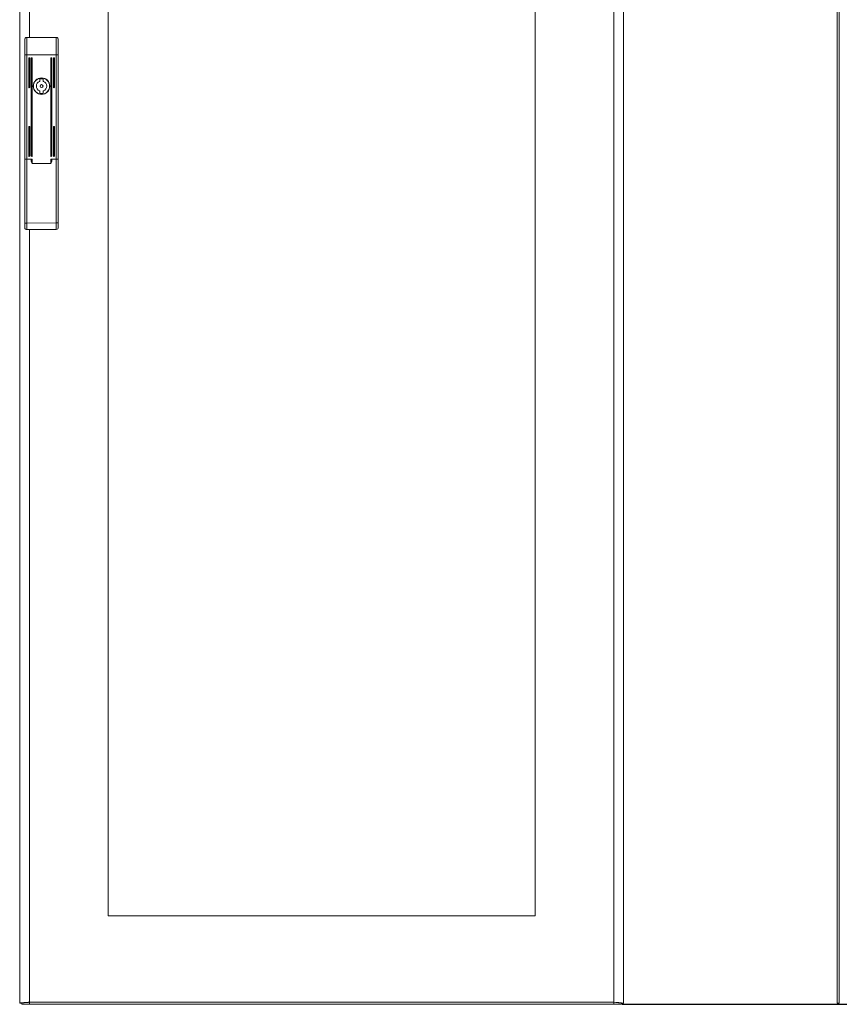
# Model space of a CAD drawing. Units: millimetres. Extents: x -89 to 5560, y 2 to 3916.
# Drawn here: x 1861 to 2668, y 1035 to 2004 of the extents above; entities that cross this region are included whole.
import ezdxf

# ---------------------------------------------------------------- set-up
doc = ezdxf.new("R2010")
doc.units = ezdxf.units.MM
doc.layers.add('2', color=7, linetype='Continuous')
doc.dimstyles.new('ISO-25', dxfattribs={"dimtxt": 2.5, "dimasz": 2.5, "dimexe": 1.25, "dimexo": 0.625, "dimtad": 1, "dimtxsty": 'Standard', "dimcen": 2.5, "dimadec": 0, "dimazin": 0, "dimtfac": 1, "dimtmove": 0, "dimatfit": 3, "dimfxl": 1, "dimarcsym": 0})

# ---------------------------------------------------------------- blocks, each defined once
blk = doc.blocks.new('*D10')
at = {"layer": '2', "color": 0, "linetype": 'ByBlock', "lineweight": -2}
for p, q in [((2453.85, 2790.17), (3694.47, 2790.17)), ((3693.22, 2765.17), (3693.22, 1060.17)), ((2453.85, 1035.17), (3694.47, 1035.17))]:
    blk.add_line(p, q, dxfattribs=at)
at = {"layer": '2', "color": 0, "linetype": 'ByBlock'}
for points in [[(3689.06, 2765.17), (3697.39, 2765.17), (3693.22, 2790.17)], [(3689.06, 1060.17), (3697.39, 1060.17), (3693.22, 1035.17)]]:
    blk.add_solid(points, dxfattribs=at)
at = {"layer": 'Defpoints', "color": 0, "linetype": 'ByBlock'}
for p in [(2453.23, 2790.17), (2453.23, 1035.17), (3693.22, 1035.17)]:
    blk.add_point(p, dxfattribs=at)
at = {"layer": '2', "color": 0, "linetype": 'ByBlock', "insert": (3680.1, 1912.67), "char_height": 25, "attachment_point": 5, "rotation": 90}
blk.add_mtext('1755', dxfattribs=at)

msp = doc.modelspace()

# ---------------------------------------------------------------- linework, layer by layer
at = {"color": 7, "linetype": 'Continuous', "lineweight": 15}
for p, q in [((1861.328, 2789.17), (1861.328, 1036.17)), ((2445.828, 1037.18), (2445.828, 2788.16)), ((2455.328, 1036.17), (2455.328, 2789.17)), ((2665.565, 1036.17), (2665.565, 2789.17)), ((2667.565, 2789.17), (2667.565, 1036.17)), ((1948.328, 1122.17), (1948.328, 2703.17)), ((2368.328, 2703.17), (2368.328, 1122.17)), ((1868.328, 1986.67), (1868.328, 1969.437)), ((1897.328, 1986.67), (1868.328, 1986.67)), ((1897.328, 1969.437), (1897.328, 1986.67)), ((1866.328, 1984.168), (1866.328, 1969.437)), ((1899.328, 1969.437), (1899.328, 1984.168)), ((1868.328, 1969.437), (1866.328, 1969.437)), ((1866.328, 1969.437), (1866.328, 1866.67)), ((1868.328, 1969.437), (1868.328, 1866.67)), ((1897.328, 1969.437), (1868.328, 1969.437)), ((1899.328, 1969.437), (1897.328, 1969.437)), ((1897.328, 1866.67), (1897.328, 1969.437)), ((1899.328, 1866.67), (1899.328, 1969.437)), ((1870.228, 1937.554), (1870.228, 1966.054)), ((1871.228, 1966.054), (1871.228, 1937.554)), ((1872.728, 1870.054), (1872.728, 1966.054)), ((1873.728, 1966.054), (1873.728, 1870.054)), ((1891.928, 1870.054), (1891.928, 1966.054)), ((1892.928, 1966.054), (1892.928, 1870.054)), ((1894.428, 1937.554), (1894.428, 1966.054)), ((1895.428, 1966.054), (1895.428, 1937.554)), ((1881.228, 1943.808), (1881.228, 1945.742)), ((1884.428, 1945.742), (1884.428, 1943.808)), ((1881.228, 1931.599), (1881.228, 1933.533)), ((1884.428, 1933.533), (1884.428, 1931.599)), ((1870.228, 1870.054), (1870.228, 1898.554)), ((1871.228, 1898.554), (1871.228, 1870.054)), ((1894.428, 1870.054), (1894.428, 1898.554)), ((1895.428, 1898.554), (1895.428, 1870.054)), ((1866.328, 1866.67), (1868.328, 1866.67)), ((1866.328, 1866.67), (1866.328, 1803.937)), ((1868.328, 1866.67), (1873.728, 1866.67)), ((1868.328, 1866.67), (1868.328, 1803.937)), ((1872.728, 1866.67), (1868.328, 1866.67)), ((1872.728, 1864.47), (1872.728, 1866.67)), ((1873.728, 1866.67), (1873.728, 1863.67)), ((1874.728, 1862.67), (1890.928, 1862.67)), ((1890.928, 1862.47), (1874.728, 1862.47)), ((1891.928, 1863.67), (1891.928, 1866.67)), ((1891.928, 1866.67), (1897.328, 1866.67)), ((1892.928, 1866.67), (1892.928, 1864.47)), ((1897.328, 1866.67), (1892.928, 1866.67)), ((1897.328, 1866.67), (1899.328, 1866.67)), ((1897.328, 1804.124), (1897.328, 1866.67)), ((1899.328, 1804.124), (1899.328, 1866.67)), ((1866.328, 1803.937), (1868.328, 1803.937)), ((1866.328, 1803.937), (1866.328, 1799.437)), ((1868.328, 1803.937), (1897.328, 1804.124)), ((1897.328, 1804.124), (1899.328, 1804.124)), ((1899.328, 1799.624), (1899.328, 1804.124)), ((1868.341, 1797.437), (1897.341, 1797.624)), ((2368.328, 1122.17), (1948.328, 1122.17)), ((1870.712, 1037.17), (1870.812, 1037.17)), ((1870.812, 1037.17), (1870.812, 1035.17)), ((1870.828, 1037.18), (2445.828, 1037.18)), ((2445.844, 1035.17), (2445.844, 1037.17)), ((2445.844, 1037.17), (2445.942, 1037.17)), ((1861.328, 1036.17), (1863.328, 1036.17)), ((1863.428, 1036.273), (1863.428, 1035.17)), ((1863.428, 1035.17), (1870.812, 1035.17)), ((1870.812, 1035.17), (2445.844, 1035.17)), ((2453.228, 1035.17), (2445.844, 1035.17)), ((2453.228, 1035.17), (2453.228, 1036.25)), ((2453.328, 1036.17), (2455.328, 1036.17)), ((2665.565, 1036.17), (2667.565, 1036.17))]:
    msp.add_line(p, q, dxfattribs=at)
at = {"color": 8, "linetype": 'Continuous', "lineweight": 15}
for p, q in [((1870.828, 1986.67), (1870.828, 2788.16)), ((1870.828, 1037.18), (1870.828, 1797.453))]:
    msp.add_line(p, q, dxfattribs=at)
at = {"color": 7, "linetype": 'Continuous', "lineweight": 15, "flags": 128}
for points in [[(1868.328, 1803.937), (1868.331, 1802.371), (1868.334, 1801.078), (1868.337, 1799.341), (1868.339, 1798.504), (1868.34, 1797.906), (1868.341, 1797.437)], [(1897.341, 1797.624), (1897.34, 1798.092), (1897.339, 1798.69), (1897.337, 1799.528), (1897.334, 1801.265), (1897.331, 1802.557), (1897.328, 1804.124)], [(1870.828, 1037.18), (1870.701, 1037.172), (1870.573, 1037.163), (1870.446, 1037.155), (1870.319, 1037.146), (1870.192, 1037.137), (1870.065, 1037.129), (1869.938, 1037.12), (1869.811, 1037.112), (1869.685, 1037.103), (1869.558, 1037.094), (1869.495, 1037.09), (1869.369, 1037.081), (1869.243, 1037.073), (1869.118, 1037.064), (1868.993, 1037.056), (1868.868, 1037.047), (1868.806, 1037.043), (1868.682, 1037.034), (1868.558, 1037.025), (1868.434, 1037.017), (1868.311, 1037.008), (1868.189, 1036.999), (1868.127, 1036.995), (1868.006, 1036.987), (1867.884, 1036.978), (1867.763, 1036.969), (1867.643, 1036.961), (1867.523, 1036.952), (1867.464, 1036.948), (1867.345, 1036.939), (1867.227, 1036.931), (1867.109, 1036.922), (1866.992, 1036.913), (1866.876, 1036.905), (1866.818, 1036.9), (1866.703, 1036.892), (1866.589, 1036.883), (1866.475, 1036.874), (1866.363, 1036.866), (1866.251, 1036.857), (1866.195, 1036.853), (1866.084, 1036.844), (1865.974, 1036.836), (1865.865, 1036.827), (1865.757, 1036.818), (1865.65, 1036.81), (1865.596, 1036.806), (1865.491, 1036.797), (1865.386, 1036.788), (1865.282, 1036.78), (1865.179, 1036.771), (1865.077, 1036.762), (1865.027, 1036.758), (1864.926, 1036.749), (1864.827, 1036.741), (1864.729, 1036.732), (1864.632, 1036.724), (1864.536, 1036.715), (1864.488, 1036.711), (1864.394, 1036.702), (1864.301, 1036.693), (1864.209, 1036.685), (1864.118, 1036.676), (1864.073, 1036.672), (1863.984, 1036.663), (1863.896, 1036.655), (1863.81, 1036.646), (1863.725, 1036.637), (1863.641, 1036.629), (1863.599, 1036.624), (1863.517, 1036.616), (1863.437, 1036.607), (1863.357, 1036.599), (1863.279, 1036.59), (1863.203, 1036.581), (1863.165, 1036.577), (1863.09, 1036.568), (1863.017, 1036.56), (1862.945, 1036.551), (1862.875, 1036.543), (1862.806, 1036.534), (1862.772, 1036.53), (1862.705, 1036.521), (1862.64, 1036.512), (1862.576, 1036.504), (1862.514, 1036.495), (1862.453, 1036.487), (1862.423, 1036.482), (1862.364, 1036.474), (1862.307, 1036.465), (1862.252, 1036.456), (1862.198, 1036.448), (1862.145, 1036.439), (1862.12, 1036.435), (1862.07, 1036.426), (1862.021, 1036.418), (1861.974, 1036.409), (1861.929, 1036.4), (1861.885, 1036.392), (1861.864, 1036.387), (1861.822, 1036.379), (1861.783, 1036.37), (1861.744, 1036.362), (1861.708, 1036.353), (1861.673, 1036.344), (1861.656, 1036.34), (1861.624, 1036.331), (1861.593, 1036.323), (1861.564, 1036.314), (1861.537, 1036.306), (1861.511, 1036.297), (1861.499, 1036.293), (1861.476, 1036.284), (1861.454, 1036.275), (1861.434, 1036.267), (1861.416, 1036.258), (1861.4, 1036.25), (1861.392, 1036.245), (1861.378, 1036.237), (1861.366, 1036.228), (1861.355, 1036.219), (1861.347, 1036.211), (1861.339, 1036.202), (1861.337, 1036.198), (1861.332, 1036.189), (1861.329, 1036.18), (1861.328, 1036.17)], [(1863.328, 1036.17), (1863.432, 1036.278), (1863.754, 1036.388), (1864.266, 1036.496), (1864.983, 1036.606), (1865.845, 1036.713), (1866.876, 1036.824), (1867.99, 1036.931), (1869.218, 1037.041), (1870.014, 1037.111), (1870.828, 1037.18)], [(2455.328, 1036.17), (2454.79, 1036.388), (2453.237, 1036.605), (2450.845, 1036.823), (2447.885, 1037.04), (2445.828, 1037.18)], [(2445.828, 1037.18), (2448.319, 1036.963), (2450.528, 1036.745), (2452.202, 1036.527), (2453.153, 1036.31), (2453.328, 1036.17)]]:
    msp.add_lwpolyline(points, dxfattribs=at)
at = {"color": 7, "linetype": 'Continuous', "lineweight": 15}
for radius in [8.1, 8, 7.95, 1.5]:
    msp.add_circle((1882.828, 1938.67), radius, dxfattribs=at)
for centre, radius, start, end in [((1868.629, 1984.379), 2.311, 97.486413, 185.255822), ((1897.128, 1984.46), 2.22, 352.439682, 84.818084), ((1870.728, 1966.054), 0.5, 0, 180), ((1873.228, 1966.054), 0.5, 0, 180), ((1892.428, 1966.054), 0.5, 0, 180), ((1894.928, 1966.054), 0.5, 0, 180), ((1882.828, 1938.67), 5.05, 112.233272, 247.766728), ((1880.728, 1943.808), 0.5, 292.233272, 0), ((1882.828, 1938.67), 7.25, 77.250457, 102.749543), ((1884.928, 1943.808), 0.5, 180, 247.766728), ((1882.828, 1938.67), 5.05, 292.233272, 67.766728), ((1870.728, 1937.554), 0.5, 180, 0), ((1880.728, 1933.533), 0.5, 0, 67.766728), ((1882.828, 1938.67), 7.25, 257.250457, 282.749543), ((1884.928, 1933.533), 0.5, 112.233272, 180), ((1894.928, 1937.554), 0.5, 180, 0), ((1870.728, 1898.554), 0.5, 0, 180), ((1894.928, 1898.554), 0.5, 0, 180), ((1870.728, 1870.054), 0.5, 180, 0), ((1873.228, 1870.054), 0.5, 180, 0), ((1892.428, 1870.054), 0.5, 180, 0), ((1894.928, 1870.054), 0.5, 180, 0), ((1874.728, 1864.47), 2, 180, 270), ((1874.728, 1863.67), 1, 180, 270), ((1890.928, 1864.47), 2, 270, 0), ((1890.928, 1863.67), 1, 270, 0), ((1868.328, 1799.437), 2, 180, 270.368527), ((1897.328, 1799.624), 2, 270.368527, 0), ((1734.18, 1037.243), 136.648, 359.131181, 359.973996), ((2582.476, 1037.243), 136.648, 180.026004, 180.868819)]:
    msp.add_arc(centre, radius, start, end, dxfattribs=at)

# ---------------------------------------------------------------- dimensions: what is measured, and where the dimension line sits
at = {"layer": '2', "color": 4, "linetype": 'ByBlock'}
dim = msp.add_linear_dim(base=(3693.222, 1035.17), p1=(2453.228, 2790.17), p2=(2453.228, 1035.17), angle=90, dimstyle='ISO-25', override={"dimtxt": 25, "dimasz": 25}, dxfattribs=at)
dim.commit()
dim.dimension.update_dxf_attribs({"geometry": '*D10', "text_midpoint": (3693.222, 1912.67), "dimtype": 160})

doc.saveas('drawing.dxf')
